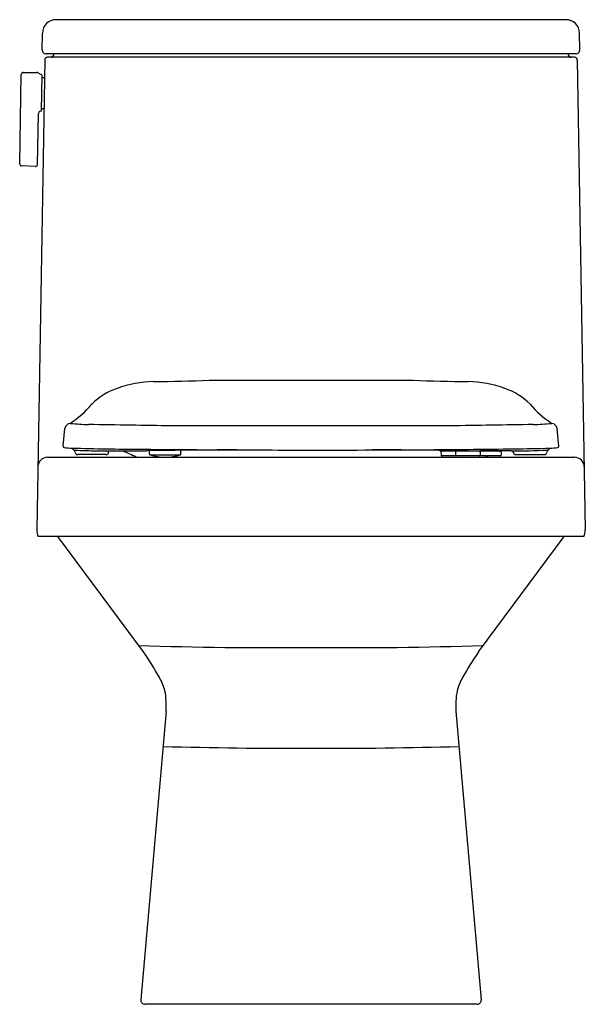
# Model space of a CAD drawing. Units: inches. Extents: x 516.3 to 532.5, y 29 to 57.3.
import ezdxf

# ---------------------------------------------------------------- set-up
doc = ezdxf.new("R2010")
doc.units = ezdxf.units.IN
doc.header["$LTSCALE"] = 0.64311
doc.header["$MEASUREMENT"] = 0
doc.layers.get('0').update_dxf_attribs({"color": 255, "linetype": 'CONTINUOUS'})
doc.layers.get('Defpoints').update_dxf_attribs({"linetype": 'CONTINUOUS'})
doc.styles.get("Standard").update_dxf_attribs({"font": 'txt', "width": 0.8})

msp = doc.modelspace()

# ---------------------------------------------------------------- linework, layer by layer
for p, q in [((531.971, 57.304), (517.303, 57.304)), ((516.901, 56.44), (516.909, 56.917)), ((532.374, 56.44), (532.365, 56.917)), ((516.976, 56.144), (516.745, 42.613)), ((532.256, 56.32), (517.019, 56.32)), ((532.22, 56.221), (517.055, 56.221)), ((517.236, 56.32), (517.236, 56.3)), ((532.038, 56.32), (532.038, 56.3)), ((532.299, 56.144), (532.53, 42.613)), ((516.255, 53.153), (516.299, 55.727)), ((516.357, 55.785), (516.752, 55.788)), ((516.891, 55.72), (516.827, 55.744)), ((516.891, 55.72), (516.873, 54.675)), ((516.889, 55.642), (516.967, 55.641)), ((516.874, 54.752), (516.952, 54.752)), ((516.768, 53.134), (516.793, 54.606)), ((516.873, 54.675), (516.833, 54.661)), ((516.706, 53.076), (516.312, 53.093)), ((521.71, 46.926), (527.563, 46.926)), ((517.504, 45.03), (517.558, 45.535)), ((528.635, 45.608), (520.639, 45.608)), ((531.77, 45.03), (531.716, 45.535)), ((518.815, 44.85), (518.823, 44.89)), ((519.99, 44.799), (519.99, 44.883)), ((520.895, 44.799), (520.895, 44.883)), ((528.354, 44.893), (528.343, 44.907)), ((530.091, 44.883), (528.367, 44.883)), ((528.376, 44.883), (528.38, 44.764)), ((528.792, 44.862), (528.797, 44.764)), ((529.508, 44.863), (529.505, 44.764)), ((530.111, 44.862), (530.108, 44.764)), ((530.458, 44.85), (530.451, 44.889)), ((517.053, 44.706), (532.222, 44.706)), ((518.738, 44.784), (517.925, 44.784)), ((520.003, 44.778), (520.882, 44.778)), ((530.088, 44.745), (528.4, 44.745)), ((530.536, 44.784), (531.349, 44.784)), ((532.491, 42.422), (516.784, 42.422)), ((519.82, 39.101), (517.353, 42.422)), ((529.455, 39.101), (531.922, 42.422)), ((520.466, 37.4), (519.74, 29.086)), ((528.809, 37.4), (529.535, 29.086)), ((529.418, 28.958), (519.857, 28.958))]:
    msp.add_line(p, q)
for centre, radius, start, end in [((517.303, 56.91), 0.394, 90, 179), ((531.971, 56.91), 0.394, 1, 90), ((517.019, 56.438), 0.118, 179, 270), ((532.256, 56.438), 0.118, 270, 1), ((517.055, 56.142), 0.079, 90, 179.024), ((517.157, 56.3), 0.079, 270, 0), ((532.117, 56.3), 0.079, 180, 270), ((532.22, 56.142), 0.079, 0.976, 90), ((516.358, 55.726), 0.059, 90.5241, 179.0288), ((516.753, 55.729), 0.059, 36.5949, 90.5241), ((516.848, 55.8), 0.0591, 216.5949, 249.0241), ((516.852, 54.605), 0.059, 109.024, 179.024), ((516.314, 53.152), 0.059, 179.0288, 267.5244), ((516.709, 53.135), 0.059, 267.5244, 359.024), ((520.16, 43.729), 3.157, 90.9144, 110.4047), ((519.599, 99.135), 52.252, 270.5604, 272.3162), ((529.675, 99.135), 52.252, 267.6838, 269.4396), ((529.113, 43.729), 3.157, 69.5953, 89.0856), ((519.699, 44.84), 1.955, 109.0914, 134.3635), ((529.574, 44.84), 1.955, 45.6365, 70.9086), ((516.152, 48.053), 2.836, 303.2843, 320.2174), ((533.121, 48.053), 2.836, 219.7826, 236.7157), ((517.726, 45.513), 0.169, 95.6698, 172.7037), ((518.332, 51.54), 5.891, 263.9258, 269.1281), ((507.403, -649.877), 695.611, 88.909721, 89.107115), ((541.871, -649.877), 695.611, 90.892885, 91.090279), ((530.941, 51.54), 5.891, 270.8719, 276.0742), ((531.548, 45.513), 0.169, 7.2963, 84.3302), ((517.545, 45.026), 0.0415, 174.5366, 256.8633), ((517.796, 47.132), 2.163, 263.0693, 269.0115), ((517.843, 45.005), 0.0914, 202.9046, 269.3677), ((520.704, 163.161), 118.228, 268.57281, 269.52911), ((517.732, 44.829), 0.117, 10.85, 54.424), ((518.575, 57.136), 12.244, 266.5679, 269.5058), ((517.925, 44.863), 0.0788, 188.6874, 269.9711), ((518.997, 106.011), 61.121, 269.5058, 270.28923), ((518.738, 44.863), 0.0787, 270, 350), ((518.568, 42.943), 2.044, 59.5662, 72.3033), ((518.875, 130.261), 85.372, 270.28923, 270.70506), ((526.158, 826.745), 781.834, 269.529113, 269.701597), ((526.12, -458.528), 503.463, 90.5838, 90.70506), ((519.941, 44.885), 0.0487, 357.1171, 13.9373), ((520.013, 44.799), 0.0236, 180, 252.3266), ((520.871, 44.799), 0.0247, 298.2263, 359.1926), ((520.944, 44.885), 0.0487, 153.1398, 182.8829), ((524.205, -270.576), 315.5, 90.30923, 90.5838), ((524.938, 592.57), 547.656, 269.7016, 269.96849), ((524.882, 491.26), 446.346, 269.96849, 270.42177), ((526.634, -110.963), 155.88, 89.38206, 90.08509), ((524.77, 506.492), 461.579, 270.42177, 270.70566), ((529.859, 129.581), 84.687, 268.95511, 269.76943), ((528.372, 44.903), 0.0209, 209.9769, 256.4873), ((528.812, 44.863), 0.0197, 90, 182.5157), ((529.488, 44.863), 0.0197, 358.4069, 90), ((528.327, -251.253), 296.15, 89.59935, 89.76943), ((530.037, 44.954), 0.0719, 280.5703, 300.7865), ((530.091, 44.863), 0.0197, 358, 90), ((530.517, 61.888), 16.999, 269.5993, 273.0846), ((529.618, 112.901), 67.958, 270.70566, 271.59926), ((530.536, 44.863), 0.0787, 190, 270), ((531.349, 44.863), 0.0788, 270.0289, 351.3126), ((531.542, 44.829), 0.117, 125.576, 169.15), ((531.43, 45.005), 0.0914, 270.6323, 337.0954), ((531.477, 47.132), 2.163, 270.9885, 276.9307), ((531.729, 45.026), 0.0415, 283.1367, 5.4634), ((517.053, 44.429), 0.277, 90, 179.024), ((520.443, 46.146), 1.437, 252.3266, 287.8173), ((528.4, 44.765), 0.0197, 182, 270), ((528.816, 44.765), 0.0197, 182.5157, 270), ((529.486, 44.765), 0.0197, 270, 358.4069), ((531.532, 41.319), 3.866, 117.5867, 118.8268), ((530.088, 44.765), 0.0197, 270, 358), ((532.222, 44.429), 0.277, 0.976, 90), ((517.528, 42.674), 0.785, 184.4536, 198.6851), ((531.747, 42.674), 0.785, 341.3149, 355.5464), ((523.407, 153.123), 113.896, 268.12544, 270.61899), ((525.868, 153.123), 113.896, 269.38101, 271.87456), ((511.807, 33.616), 9.71, 29.3043, 34.3955), ((537.467, 33.616), 9.71, 145.6045, 150.6957), ((518.97, 37.608), 1.51, 14.317, 30.2012), ((530.305, 37.608), 1.51, 149.7988, 165.683), ((518.321, 37.573), 2.152, 355.3955, 10.9691), ((530.954, 37.573), 2.152, 169.0309, 184.6045), ((524.019, 164.497), 128.167, 268.3714, 270.27633), ((525.255, 164.497), 128.167, 269.72367, 271.6286), ((519.857, 29.076), 0.118, 175.0096, 270), ((529.418, 29.076), 0.118, 270, 4.9904)]:
    msp.add_arc(centre, radius, start, end)

# ---------------------------------------------------------------- texts
at = {"layer": 'Defpoints'}
for tag, p, s in [('MODELNUMBER', (524.634, 28.962), 'K-38079X-SL'), ('TRADENAME', (524.634, 28.96), 'CREED'), ('PRODUCT', (524.634, 28.958), 'TOILET')]:
    msp.add_attdef(tag, p, s, height=0.001, dxfattribs=at)

doc.saveas('drawing.dxf')
